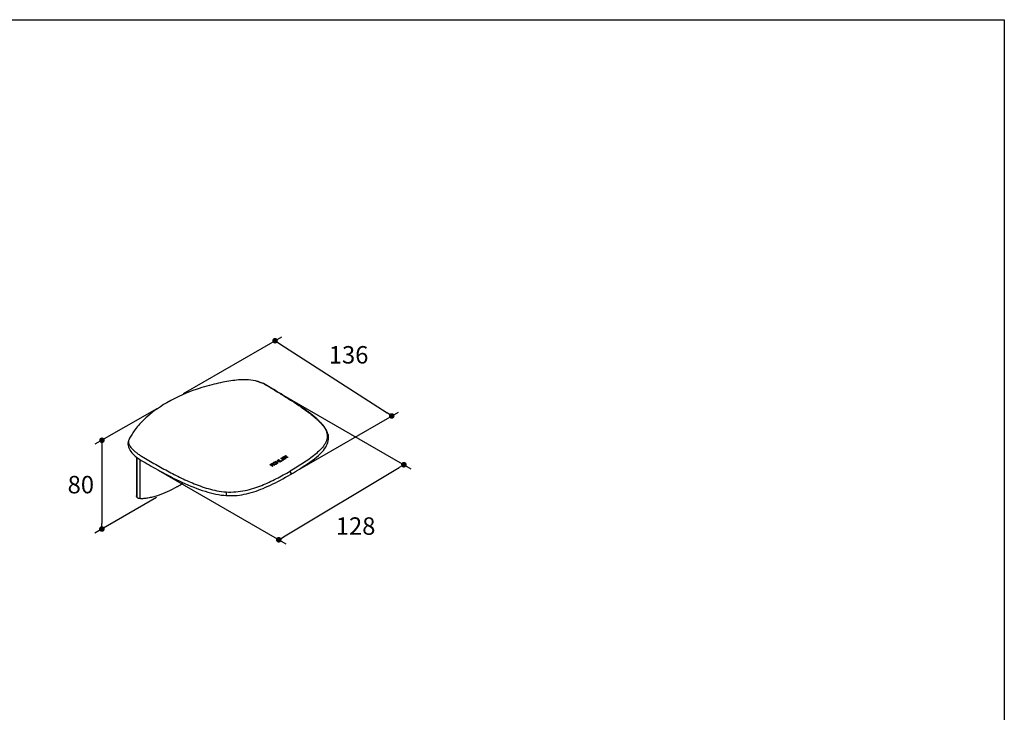
# Model space of a CAD drawing. Units: millimetres. Extents: x 72 to 9921, y -938 to 626.
# Drawn here: x 9215 to 9921, y -432 to 64 of the extents above; entities that cross this region are included whole.
import ezdxf

# ---------------------------------------------------------------- set-up
doc = ezdxf.new("R2010")
doc.units = ezdxf.units.MM
doc.header["$MEASUREMENT"] = 0
doc.layers.add('Dimensions', color=7, linetype='Continuous')
doc.styles.get("Standard").update_dxf_attribs({"font": 'helr45w_0.ttf'})
doc.dimstyles.get("Standard").update_dxf_attribs({"dimscale": 5, "dimtxt": 2.5, "dimasz": 0.8, "dimexe": 1, "dimexo": 1, "dimgap": 1, "dimtad": 2, "dimtih": 1, "dimtoh": 1, "dimdec": 0, "dimzin": 0, "dimdsep": 46, "dimtxsty": 'Standard', "dimblk": 'DOT', "dimcen": 2, "dimclrd": 1, "dimclre": 1, "dimclrt": 1, "dimadec": 0, "dimazin": 0, "dimtfac": 1, "dimtdec": 0, "dimtofl": 0, "dimtmove": 0, "dimatfit": 3, "dimfxl": 1, "dimtolj": 1, "dimtzin": 0, "dimarcsym": 0})

# ---------------------------------------------------------------- blocks, each defined once
blk = doc.blocks.new('_Dot')
at = {"color": 0, "linetype": 'ByBlock', "lineweight": -2}
blk.add_line((-0.5, 0), (-1, 0), dxfattribs=at)
at = {"color": 0, "linetype": 'ByBlock', "const_width": 0.5}
blk.add_lwpolyline([(-0.25, 0, 1), (0.25, 0, 1)], format="xyb", close=True, dxfattribs=at)
blk = doc.blocks.new('*D10')
at = {"layer": 'Dimensions', "color": 1, "lineweight": -2, "transparency": 16777216}
for p, q in [((9332.59, -203.91), (9403.01, -163.25)), ((9401.5, -168.23), (9478.37, -217.79)), ((9416.18, -257.8), (9486.6, -217.15))]:
    blk.add_line(p, q, dxfattribs=at)
at = {"layer": 'Dimensions', "color": 1, "lineweight": -2, "transparency": 16777216, "xscale": 4, "yscale": 4, "zscale": 4}
for p, rotation in [((9398.14, -166.07), 147.1880085757855), ((9481.73, -219.96), 327.1880085757855)]:
    blk.add_blockref('_Dot', p, dxfattribs=dict(at, rotation=rotation))
at = {"layer": 'Dimensions', "color": 1, "transparency": 16777216, "insert": (9450.81, -176.15), "char_height": 12.5, "attachment_point": 5}
blk.add_mtext('\\A1;136', dxfattribs=at)
blk = doc.blocks.new('*D11')
at = {"layer": 'Dimensions', "color": 1, "lineweight": -2, "transparency": 16777216}
for p, q in [((9404.03, -205.03), (9495.38, -257.77)), ((9314.4, -258.8), (9405.75, -311.54)), ((9404.22, -306.62), (9487, -256.96))]:
    blk.add_line(p, q, dxfattribs=at)
at = {"layer": 'Dimensions', "color": 1, "lineweight": -2, "transparency": 16777216, "xscale": 4, "yscale": 4, "zscale": 4}
for p, rotation in [((9490.43, -254.91), 30.96020271321464), ((9400.79, -308.68), 210.9602027132147)]:
    blk.add_blockref('_Dot', p, dxfattribs=dict(at, rotation=rotation))
at = {"layer": 'Dimensions', "color": 1, "transparency": 16777216, "insert": (9455.84, -298.84), "char_height": 12.5, "attachment_point": 5}
blk.add_mtext('\\A1;128', dxfattribs=at)
blk = doc.blocks.new('*D12')
at = {"layer": 'Dimensions', "color": 1, "lineweight": -2, "transparency": 16777216}
for p, q in [((9313.33, -214.75), (9269.13, -240.27)), ((9274.13, -241.38), (9274.1, -296.96)), ((9313.29, -278.32), (9269.09, -303.84))]:
    blk.add_line(p, q, dxfattribs=at)
at = {"layer": 'Dimensions', "color": 1, "lineweight": -2, "transparency": 16777216, "xscale": 4, "yscale": 4, "zscale": 4}
for p, rotation in [((9274.13, -237.38), 89.96877528492597), ((9274.09, -300.96), 269.968775284926)]:
    blk.add_blockref('_Dot', p, dxfattribs=dict(at, rotation=rotation))
at = {"layer": 'Dimensions', "color": 1, "transparency": 16777216, "insert": (9258.99, -269.16), "char_height": 12.5, "attachment_point": 5}
blk.add_mtext('\\A1;80', dxfattribs=at)

msp = doc.modelspace()

# ---------------------------------------------------------------- linework, layer by layer
at = {"color": 7, "linetype": 'Continuous'}
for p, q in [((9384.04, -194.85), (9384.05, -194.85)), ((9320.67, -210.47), (9320.66, -210.48)), ((9293.23, -237.45), (9293.23, -237.46)), ((9436.23, -233.66), (9436.23, -233.66)), ((9298.95, -249.55), (9298.95, -277.19)), ((9299.03, -249.61), (9299.03, -277.95)), ((9301.19, -251.11), (9301.19, -279.2)), ((9396.74, -253.86), (9396.76, -253.65)), ((9396.8, -254.02), (9396.74, -253.86)), ((9396.76, -253.65), (9396.85, -253.5)), ((9396.85, -253.5), (9397.03, -253.35)), ((9397.03, -253.35), (9397.37, -253.16)), ((9397.11, -253.64), (9397.06, -253.77)), ((9397.06, -253.77), (9397.09, -253.9)), ((9397.25, -253.52), (9397.11, -253.64)), ((9397.58, -253.32), (9397.25, -253.52)), ((9397.37, -253.16), (9397.61, -253.06)), ((9397.79, -253.25), (9397.58, -253.32)), ((9397.61, -253.06), (9397.85, -253.02)), ((9397.99, -253.23), (9397.79, -253.25)), ((9398.38, -252.57), (9398.63, -252.43)), ((9399.05, -254.04), (9399.02, -253.91)), ((9399.31, -253.79), (9399.38, -253.95)), ((9399.33, -252.94), (9400.51, -252.26)), ((9400.73, -252.43), (9399.55, -253.11)), ((9399.81, -251.75), (9400.07, -251.6)), ((9400.35, -253.74), (9400.1, -253.88)), ((9400.4, -251.41), (9400.66, -251.26)), ((9401.78, -252.91), (9401.53, -253.06)), ((9403.64, -251.84), (9402.12, -252.71)), ((9402.16, -252.4), (9403.42, -251.66)), ((9402.26, -250.33), (9403.78, -249.46)), ((9404, -249.62), (9402.73, -250.35)), ((9403.21, -250.7), (9404.31, -250.07)), ((9404.52, -250.24), (9403.43, -250.87)), ((9405.5, -250.77), (9403.98, -251.64)), ((9404.01, -251.32), (9405.28, -250.59)), ((9404.12, -249.26), (9405.13, -248.68)), ((9405.36, -248.79), (9404.55, -249.25)), ((9405.1, -249.66), (9405.9, -249.2)), ((9405.13, -248.68), (9405.38, -248.58)), ((9406.04, -249.41), (9405.32, -249.83)), ((9405.52, -248.74), (9405.36, -248.79)), ((9405.38, -248.58), (9405.66, -248.56)), ((9405.68, -248.75), (9405.52, -248.74)), ((9406.09, -250.43), (9405.84, -250.57)), ((9405.9, -249.2), (9405.99, -249.1)), ((9406, -248.99), (9405.94, -248.89)), ((9405.99, -249.1), (9406, -248.99)), ((9406.31, -249.06), (9406.22, -249.21)), ((9406.23, -248.77), (9406.29, -248.87)), ((9406.29, -248.87), (9406.31, -249.06)), ((9407.44, -249.65), (9407.14, -249.82)), ((9394.5, -254.82), (9394.75, -254.67)), ((9395.59, -255.3), (9395.68, -254.13)), ((9395.68, -254.13), (9396.02, -253.94)), ((9395.92, -255.16), (9395.88, -255.53)), ((9396.02, -253.94), (9395.95, -254.9)), ((9396.47, -255.99), (9396.21, -256.13)), ((9397.73, -255.25), (9397.4, -255.45)), ((9398.12, -254.58), (9398.32, -254.56)), ((9398.5, -254.76), (9398.26, -254.8)), ((9398.32, -254.56), (9398.53, -254.49)), ((9398.75, -254.67), (9398.5, -254.76)), ((9398.53, -254.49), (9398.86, -254.3)), ((9399.08, -254.47), (9398.75, -254.67)), ((9398.86, -254.3), (9399, -254.17)), ((9399, -254.17), (9399.05, -254.04)), ((9399.26, -254.32), (9399.08, -254.47)), ((9399.35, -254.16), (9399.26, -254.32)), ((9399.38, -253.95), (9399.35, -254.16))]:
    msp.add_line(p, q, dxfattribs=at)
for points in [[(9384.05, -194.85), (9382.5, -194.56), (9380.79, -194.33), (9379.17, -194.17), (9377.64, -194.08), (9376.15, -194.05), (9374.7, -194.06), (9373.32, -194.11), (9371.94, -194.19), (9370.59, -194.31), (9369.24, -194.45), (9367.88, -194.62), (9366.49, -194.81), (9365.08, -195.03), (9363.64, -195.28), (9362.16, -195.55), (9360.65, -195.84), (9359.13, -196.16), (9357.58, -196.5), (9356.01, -196.86), (9354.41, -197.24), (9352.78, -197.65), (9351.12, -198.09), (9349.38, -198.57), (9347.58, -199.1), (9345.71, -199.66), (9343.7, -200.3), (9341.53, -201.02), (9339.25, -201.82), (9336.86, -202.7), (9334.38, -203.69), (9331.81, -204.79), (9329.13, -206.03), (9326.33, -207.41), (9323.44, -208.92), (9320.66, -210.48)], [(9436.23, -233.66), (9436.04, -232.86), (9435.69, -231.82), (9435.23, -230.76), (9434.66, -229.68), (9433.99, -228.59), (9433.21, -227.5), (9432.34, -226.42), (9431.37, -225.33), (9430.32, -224.23), (9429.19, -223.13), (9427.97, -222.02), (9426.65, -220.89), (9425.24, -219.72), (9423.73, -218.53), (9422.17, -217.34), (9420.54, -216.14), (9418.88, -214.94), (9417.22, -213.78), (9415.62, -212.68), (9414.04, -211.61), (9412.48, -210.58), (9410.97, -209.6), (9409.49, -208.64), (9408.04, -207.71), (9406.6, -206.8), (9405.18, -205.92), (9403.78, -205.05), (9402.41, -204.2), (9401.06, -203.37), (9399.73, -202.56), (9398.43, -201.77), (9397.15, -200.99), (9395.89, -200.24), (9394.66, -199.5), (9393.46, -198.78), (9392.25, -198.07), (9391.03, -197.38), (9389.75, -196.73), (9388.41, -196.15), (9387.02, -195.65), (9385.6, -195.22), (9384.04, -194.85)], [(9320.67, -210.47), (9318.33, -211.86), (9316, -213.32), (9313.86, -214.75), (9311.88, -216.14), (9310.07, -217.5), (9308.42, -218.83), (9306.92, -220.11), (9305.54, -221.35), (9304.28, -222.55), (9303.12, -223.69), (9302.06, -224.79), (9301.1, -225.84), (9300.21, -226.85), (9299.39, -227.82), (9298.64, -228.75), (9297.94, -229.64), (9297.31, -230.5), (9296.72, -231.32), (9296.18, -232.12), (9295.67, -232.89), (9295.2, -233.64), (9294.76, -234.38), (9294.35, -235.1), (9293.97, -235.84), (9293.61, -236.58), (9293.28, -237.33), (9293.23, -237.45)], [(9293.23, -237.46), (9293.11, -237.77), (9292.9, -238.55), (9292.79, -239.39), (9292.78, -240.24), (9292.88, -241.11), (9293.08, -241.99), (9293.38, -242.88), (9293.78, -243.76), (9294.27, -244.63), (9294.84, -245.48), (9295.49, -246.31), (9296.21, -247.12), (9297, -247.91), (9297.85, -248.67), (9298.8, -249.44), (9299.85, -250.21), (9301, -250.99), (9302.26, -251.78), (9303.61, -252.57), (9305.01, -253.39), (9306.44, -254.22), (9307.92, -255.07), (9309.44, -255.94), (9311, -256.82), (9312.59, -257.71), (9314.21, -258.61), (9315.89, -259.53), (9317.63, -260.47), (9319.43, -261.43), (9321.28, -262.41), (9323.22, -263.41), (9325.22, -264.42), (9327.25, -265.43), (9329.34, -266.43), (9331.46, -267.43), (9333.59, -268.4), (9335.72, -269.34), (9337.85, -270.24), (9339.94, -271.09), (9341.99, -271.89), (9344.01, -272.63), (9346, -273.32), (9347.97, -273.95), (9349.91, -274.54), (9351.84, -275.06), (9353.77, -275.54), (9355.69, -275.95), (9357.62, -276.31), (9359.56, -276.6), (9361.49, -276.82), (9363.09, -276.95)], [(9409.25, -261.81), (9411.32, -260.61), (9413.52, -259.3), (9415.63, -258.02), (9417.65, -256.76), (9419.57, -255.52), (9421.41, -254.29), (9423.16, -253.07), (9424.82, -251.86), (9426.39, -250.65), (9427.88, -249.44), (9429.28, -248.22), (9430.56, -247.01), (9431.72, -245.81), (9432.77, -244.61), (9433.67, -243.43), (9434.44, -242.29), (9435.07, -241.17), (9435.59, -240.05), (9435.98, -238.95), (9436.26, -237.85), (9436.42, -236.75), (9436.46, -235.63), (9436.38, -234.52), (9436.23, -233.66)], [(9363.09, -276.95), (9364.31, -277.02), (9365.93, -277.06), (9367.58, -277.04), (9369.24, -276.97), (9370.93, -276.83), (9372.62, -276.64), (9374.32, -276.39), (9376.02, -276.08), (9377.73, -275.72), (9379.43, -275.3), (9381.14, -274.83), (9382.84, -274.32), (9384.54, -273.75), (9386.24, -273.14), (9387.94, -272.49), (9389.65, -271.81), (9391.37, -271.08), (9393.09, -270.31), (9394.83, -269.5), (9396.58, -268.65), (9398.35, -267.77), (9400.13, -266.85), (9401.94, -265.89), (9403.78, -264.89), (9405.65, -263.86), (9407.55, -262.79), (9409.25, -261.81)]]:
    msp.add_lwpolyline(points, dxfattribs=at)
for centre, radius, start, end in [((9378.59, -220.91), 26.62, 75.08682, 78.15001), ((9378.74, -220.32), 26.02, 73.76476, 75.07848), ((9378.83, -220), 25.68, 72.48639, 73.76448), ((9350.07, -290.46), 59.56, 37.70484, 37.86818), ((9393.48, -389.1), 136.15, 88.02742, 88.16007), ((9382.47, -345.08), 93.15, 80.28554, 80.40663), ((9378.72, -328.33), 77.77, 75.34049, 75.51605), ((9373.14, -308.85), 60.97, 65.54804, 65.74242), ((9366.18, -296.13), 53.54, 52.29668, 53.03476), ((9366.67, -295.93), 53.72, 51.51891, 53.82389), ((9372.25, -305.63), 58.69, 63.29781, 63.54342), ((9366.93, -295.78), 53.7, 52.90487, 53.82834), ((9366.45, -295.96), 53.51, 52.30215, 53.04052), ((9350.19, -290.66), 61.12, 36.9656, 37.12746), ((9354.81, -291.27), 58.18, 40.1082, 40.32262), ((9366.61, -296.2), 54.23, 51.52864, 52.60592), ((9368.15, -295.07), 53.66, 52.91553, 53.83965), ((9368.34, -295.01), 53.77, 51.53516, 53.83758), ((9368.75, -294.72), 53.65, 51.53225, 53.83964), ((9369.02, -294.55), 53.62, 51.82858, 53.83844), ((9367.83, -295.48), 54.18, 51.53818, 52.61637), ((9370.53, -293.72), 53.75, 51.51141, 53.81507), ((9370.8, -293.53), 53.7, 52.88612, 53.51931), ((9369.52, -294.77), 54.84, 51.52604, 51.81816), ((9370.56, -293.85), 54.11, 51.80521, 52.58916), ((9371.8, -293.1), 54.11, 53.47771, 53.76619), ((9372.18, -292.82), 54.01, 51.45785, 53.75234), ((9371.92, -292.81), 53.62, 52.55776, 52.85238), ((9372.45, -292.63), 53.96, 52.77308, 53.5008), ((9371.18, -293.88), 55.1, 51.47882, 51.76977), ((9372.02, -293.19), 54.67, 51.4546, 52.47614), ((9393.8, -340.53), 92.72, 82.48237, 82.65238), ((9383.32, -307.9), 63.23, 69.15226, 69.29944), ((9373.34, -292.16), 54.17, 53.01118, 53.15627), ((9383.58, -307.69), 63.17, 69.13676, 69.2841), ((9384.19, -310.41), 64.79, 69.25636, 70.298), ((9373.56, -292.04), 54.22, 52.94794, 53.14133), ((9384.74, -310.8), 65.23, 69.63234, 70.77191), ((9362.29, -298.6), 54.35, 51.38378, 53.66619), ((9362.64, -298.35), 54.21, 52.57147, 53.68244), ((9362.09, -299.06), 55.12, 51.40518, 52.17903), ((9378.99, -344.88), 91.3, 78.37288, 79.31557), ((9379.19, -343.35), 90.03, 78.11455, 79.27192), ((9354, -291.4), 56.82, 40.92157, 41.13752), ((9364.59, -297.09), 53.74, 52.25336, 52.98914), ((9364.87, -296.92), 53.7, 52.26255, 52.99881), ((9370.27, -306.89), 58.95, 62.25707, 62.50385), ((9376.81, -328.44), 76.63, 73.99543, 74.17475), ((9371.76, -309.6), 60.96, 64.5797, 64.77564), ((9381.04, -343.95), 90.99, 79.17984, 79.30423), ((9390.84, -383.98), 129.39, 86.71465, 86.85437)]:
    msp.add_arc(centre, radius, start, end, dxfattribs=at)
for points, knots in [([(9386.56, -195.51), (9387.3, -195.74), (9388.75, -196.27), (9390.77, -197.26), (9392.64, -198.35), (9394.44, -199.44), (9396.22, -200.5), (9398.58, -201.93), (9402.68, -204.43), (9408.45, -208.02), (9415.2, -212.42), (9420.59, -216.23), (9424.69, -219.38), (9427.57, -221.78), (9430.23, -224.27), (9433.21, -227.62), (9434.93, -230.6), (9435.33, -232.68)], [0, 0, 0, 0, 0.037496, 0.073787, 0.108241, 0.141553, 0.174877, 0.208103, 0.274298, 0.405721, 0.535145, 0.661527, 0.72321, 0.783518, 0.841971, 0.89799, 1, 1, 1, 1]), ([(9435.33, -232.68), (9435.46, -233.34), (9435.57, -234.7), (9435.27, -236.75), (9434.53, -238.75), (9433.04, -241.38), (9430.46, -244.42), (9426.76, -247.74), (9422.63, -250.88), (9418.22, -253.86), (9413.62, -256.72), (9410.48, -258.57), (9408.9, -259.49)], [0, 0, 0, 0, 0.050988, 0.102565, 0.155992, 0.211922, 0.330781, 0.457236, 0.588807, 0.72379, 0.861091, 1, 1, 1, 1]), ([(9435.33, -232.68), (9435.54, -232.76), (9435.94, -233), (9436.19, -233.43), (9436.23, -233.66)], [0, 0, 0, 0, 0.48038, 1, 1, 1, 1]), ([(9293.23, -237.46), (9293.14, -237.67), (9293.05, -238.18), (9293.12, -239.05), (9293.44, -240.07), (9294.02, -241.25), (9294.92, -242.54), (9296.16, -243.95), (9297.75, -245.42), (9299.31, -246.64), (9300.71, -247.63), (9302.25, -248.62), (9305.01, -250.26), (9308.96, -252.57), (9313.74, -255.3), (9318.57, -257.99), (9323.48, -260.63), (9328.49, -263.19), (9333.63, -265.66), (9338.94, -268.01), (9344.46, -270.2), (9350.3, -272.14), (9356.53, -273.68), (9360.87, -274.25), (9363.1, -274.39)], [0, 0, 0, 0, 0.008411, 0.018809, 0.031708, 0.047552, 0.066748, 0.08955, 0.116047, 0.145999, 0.162247, 0.179137, 0.213077, 0.280056, 0.34734, 0.414955, 0.483066, 0.551894, 0.621594, 0.692412, 0.76487, 0.839762, 0.918036, 1, 1, 1, 1]), ([(9363.1, -274.39), (9365.41, -274.53), (9369.99, -274.49), (9376.62, -273.51), (9382.81, -271.85), (9390.35, -269.12), (9399.05, -265.02), (9405.68, -261.35), (9408.9, -259.49)], [0, 0, 0, 0, 0.142204, 0.27998, 0.41046, 0.534824, 0.771682, 1, 1, 1, 1]), ([(9409.25, -261.81), (9409.32, -261.78), (9409.44, -261.67), (9409.55, -261.42), (9409.6, -261.11), (9409.55, -260.62), (9409.33, -260.05), (9409.05, -259.65), (9408.9, -259.49)], [0, 0, 0, 0, 0.083866, 0.183784, 0.304564, 0.444154, 0.741598, 1, 1, 1, 1]), ([(9327.72, -270.8), (9328.13, -270.57), (9329.72, -269.63), (9331.27, -268.63), (9332.4, -267.86)], [0, 0, 0, 0, 0.255782, 1, 1, 1, 1]), ([(9327.72, -270.8), (9325.51, -272.08), (9320.98, -274.41), (9315.13, -276.74), (9310.48, -278.12), (9307.19, -278.85), (9304.11, -279.25), (9302.13, -279.27), (9301.19, -279.2)], [0, 0, 0, 0, 0.272818, 0.541961, 0.66946, 0.7894, 0.900001, 1, 1, 1, 1]), ([(9363.1, -274.39), (9363.07, -274.64), (9363.04, -275.05), (9363.01, -275.6), (9363, -276.03), (9363, -276.41), (9363.02, -276.7), (9363.04, -276.85), (9363.06, -276.95), (9363.09, -276.95)], [0, 0, 0, 0, 0.297642, 0.472974, 0.64655, 0.797693, 0.909854, 0.975617, 1, 1, 1, 1]), ([(9299.03, -277.95), (9299.02, -277.89), (9298.97, -277.64), (9298.95, -277.38), (9298.95, -277.19)], [0, 0, 0, 0, 0.247315, 1, 1, 1, 1]), ([(9301.19, -279.2), (9300.93, -279.18), (9300.43, -279.1), (9299.76, -278.84), (9299.26, -278.46), (9299.07, -278.12), (9299.03, -277.95)], [0, 0, 0, 0, 0.301639, 0.57465, 0.806603, 1, 1, 1, 1])]:
    msp.add_open_spline(points, degree=3, knots=knots, dxfattribs=at)
at = {"layer": 'Dimensions'}
msp.add_lwpolyline([(8509.84, -937.78), (8509.84, 63.94), (9920.57, 63.94), (9920.57, -937.78)], close=True, dxfattribs=at)

# ---------------------------------------------------------------- dimensions: what is measured, and where the dimension line sits
for p1, p2, distance, text, picture, middle in [((9327.73, -206.72), (9411.32, -260.61), 72.32, '136', '*D10', (9450.81, -176.15)), ((9309.44, -255.94), (9399.08, -202.17), -92.22, '128', '*D11', (9455.84, -298.84)), ((9318.33, -211.86), (9318.29, -275.44), -44.19, '80', '*D12', (9258.99, -269.16))]:
    dim = msp.add_aligned_dim(p1=p1, p2=p2, distance=distance, text=text, dimstyle='Standard', dxfattribs=at)
    dim.commit()
    dim.dimension.update_dxf_attribs({"geometry": picture, "text_midpoint": middle})

doc.saveas('drawing.dxf')
